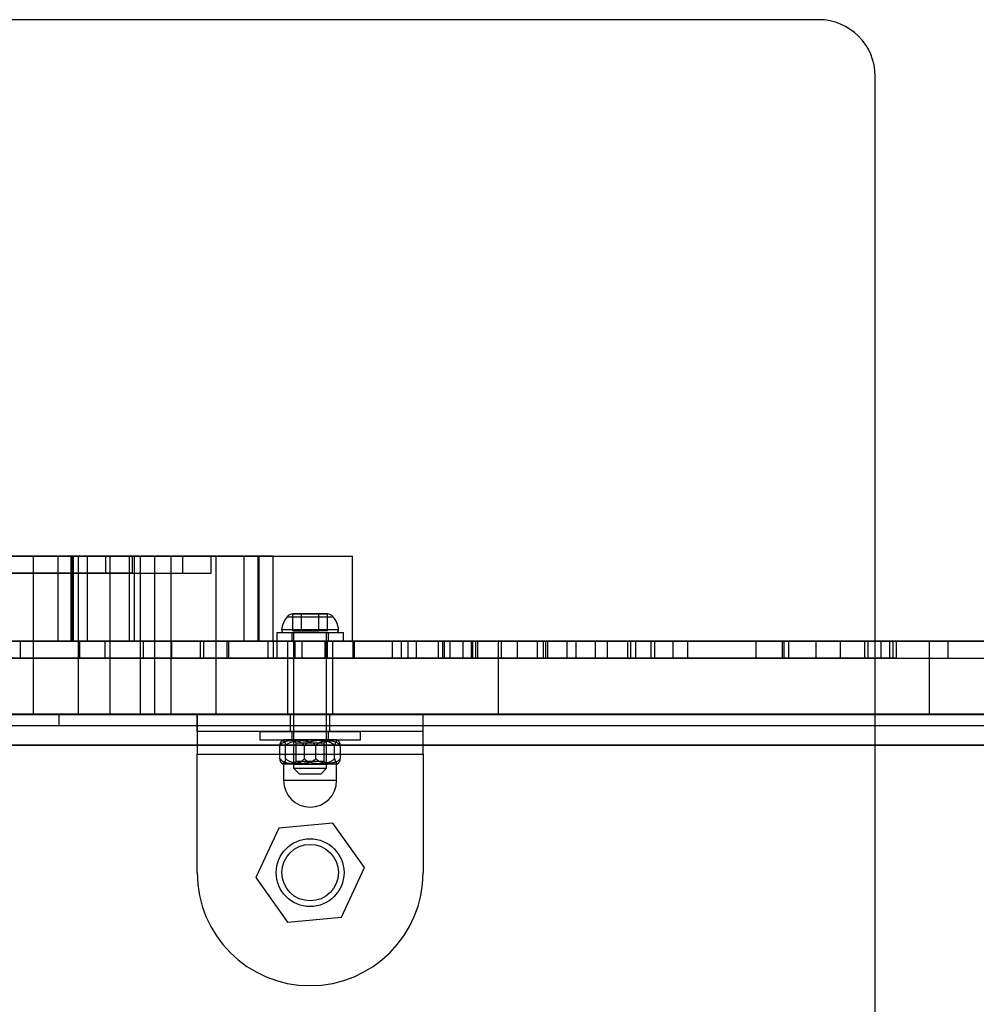
# Model space of a CAD drawing. Units: millimetres. Extents: x 18038 to 23709, y 41886 to 45451.
# Drawn here: x 20732 to 20901, y 43869 to 44044 of the extents above; entities that cross this region are included whole.
import ezdxf

# ---------------------------------------------------------------- set-up
doc = ezdxf.new("R2010")
doc.units = ezdxf.units.MM
doc.header["$LTSCALE"] = 200
doc.layers.add('OTWORY_MONTAŻOWE', color=1, linetype='Continuous')

msp = doc.modelspace()

# ---------------------------------------------------------------- linework, layer by layer
at = {"color": 7, "linetype": 'Continuous', "lineweight": 25}
for p, q in [((20747.26, 43948.79), (20309.55, 43948.79)), ((20738.84, 43948.79), (20317.97, 43948.79)), ((20528.4, 43948.79), (20765.87, 43948.79)), ((20528.4, 43948.79), (20760.87, 43948.79)), ((20532.33, 43948.79), (20753.4, 43948.79)), ((20532.47, 43948.79), (20790.88, 43948.79)), ((20751.96, 43948.79), (20685.78, 43948.79)), ((20741.03, 43948.79), (20725.9, 43948.79)), ((20734.4, 43948.79), (20734.4, 43933.79)), ((20734.4, 43948.79), (20742.36, 43948.79)), ((20738.84, 43948.79), (20743.93, 43948.79)), ((20738.84, 43933.79), (20738.84, 43948.79)), ((20751.35, 43948.79), (20741.03, 43948.79)), ((20741.03, 43948.79), (20741.03, 43933.79)), ((20741.28, 43948.79), (20741.28, 43933.79)), ((20743.93, 43948.79), (20741.29, 43948.79)), ((20741.49, 43948.79), (20741.49, 43933.79)), ((20742.4, 43933.79), (20742.4, 43948.79)), ((20747.26, 43948.79), (20743.93, 43948.79)), ((20743.93, 43948.79), (20743.93, 43933.79)), ((20747.26, 43945.79), (20747.26, 43948.79)), ((20747.95, 43948.79), (20747.95, 43933.79)), ((20747.95, 43948.79), (20755.91, 43948.79)), ((20751.35, 43948.79), (20751.35, 43933.79)), ((20751.35, 43948.79), (20752.24, 43948.79)), ((20751.96, 43945.79), (20751.96, 43948.79)), ((20771.75, 43948.79), (20751.96, 43948.79)), ((20771.7, 43948.79), (20751.96, 43948.79)), ((20774.17, 43948.79), (20752.24, 43948.79)), ((20752.24, 43948.79), (20752.24, 43933.79)), ((20753.4, 43933.79), (20753.4, 43948.79)), ((20755.95, 43933.79), (20755.95, 43948.79)), ((20758.75, 43948.79), (20758.75, 43933.79)), ((20758.75, 43948.79), (20766.75, 43948.79)), ((20760.9, 43945.79), (20760.9, 43948.79)), ((20765.9, 43945.79), (20765.9, 43948.79)), ((20766.75, 43933.79), (20766.75, 43948.79)), ((20776.84, 43948.79), (20771.7, 43948.79)), ((20771.7, 43948.79), (20771.7, 43933.79)), ((20771.75, 43948.79), (20774.39, 43948.79)), ((20771.75, 43933.79), (20771.75, 43948.79)), ((20774.17, 43948.79), (20774.17, 43933.79)), ((20774.4, 43933.79), (20774.4, 43948.79)), ((20776.84, 43933.79), (20776.84, 43948.79)), ((20790.9, 43933.79), (20790.9, 43948.79)), ((20747.26, 43945.79), (20309.55, 43945.79)), ((20528.4, 43945.79), (20765.87, 43945.79)), ((20528.4, 43945.79), (20760.87, 43945.79)), ((20751.96, 43945.79), (20685.78, 43945.79)), ((20747.26, 43945.79), (20751.96, 43945.79)), ((20779.34, 43938.09), (20787.47, 43938.09)), ((20779.34, 43938.09), (20787.47, 43938.09)), ((20780.33, 43938.59), (20781.87, 43938.59)), ((20780.33, 43935.59), (20780.33, 43938.59)), ((20781.87, 43938.59), (20780.33, 43938.59)), ((20780.33, 43938.59), (20781.87, 43938.59)), ((20780.33, 43938.59), (20781.87, 43938.59)), ((20781.87, 43938.59), (20780.33, 43938.59)), ((20781.87, 43938.59), (20784.94, 43938.59)), ((20784.94, 43938.59), (20781.87, 43938.59)), ((20781.87, 43935.59), (20781.87, 43938.59)), ((20781.87, 43938.59), (20784.94, 43938.59)), ((20784.94, 43938.59), (20781.87, 43938.59)), ((20781.87, 43938.59), (20784.94, 43938.59)), ((20786.48, 43938.59), (20784.94, 43938.59)), ((20784.94, 43938.59), (20786.48, 43938.59)), ((20786.48, 43938.59), (20784.94, 43938.59)), ((20784.94, 43935.59), (20784.94, 43938.59)), ((20786.48, 43938.59), (20784.94, 43938.59)), ((20784.94, 43938.59), (20786.48, 43938.59)), ((20786.48, 43935.59), (20786.48, 43938.59)), ((20777.5, 43935.29), (20777.5, 43933.79)), ((20777.5, 43935.29), (20777.5, 43933.79)), ((20777.5, 43935.29), (20789.3, 43935.29)), ((20777.5, 43935.29), (20789.3, 43935.29)), ((20778.36, 43935.82), (20788.44, 43935.82)), ((20778.36, 43935.82), (20788.44, 43935.82)), ((20778.83, 43935.29), (20787.98, 43935.29)), ((20778.83, 43935.29), (20787.98, 43935.29)), ((20780.15, 43935.29), (20780.15, 43933.79)), ((20780.15, 43935.29), (20780.15, 43933.79)), ((20780.16, 43935.29), (20786.65, 43935.29)), ((20780.16, 43935.29), (20786.65, 43935.29)), ((20780.33, 43935.59), (20781.87, 43935.59)), ((20780.48, 43935.29), (20780.48, 43911.29)), ((20780.48, 43935.29), (20780.48, 43911.29)), ((20780.48, 43935.29), (20786.33, 43935.29)), ((20780.48, 43935.29), (20786.33, 43935.29)), ((20781.87, 43935.59), (20784.94, 43935.59)), ((20786.48, 43935.59), (20784.94, 43935.59)), ((20786.33, 43911.29), (20786.33, 43935.29)), ((20786.33, 43911.29), (20786.33, 43935.29)), ((20786.65, 43933.79), (20786.65, 43935.29)), ((20786.65, 43933.79), (20786.65, 43935.29)), ((20789.3, 43933.79), (20789.3, 43935.29)), ((20789.3, 43933.79), (20789.3, 43935.29)), ((19597.6, 43933.79), (21684.86, 43933.79)), ((20753.4, 43933.79), (20303.45, 43933.79)), ((20738.84, 43933.79), (20317.97, 43933.79)), ((20532.33, 43933.79), (20753.4, 43933.79)), ((20532.47, 43933.79), (20790.88, 43933.79)), ((20816.66, 43933.79), (20662.65, 43933.79)), ((20775.98, 43933.79), (20686.73, 43933.79)), ((20691.39, 43933.79), (20732.16, 43933.79)), ((20780.74, 43933.79), (20691.39, 43933.79)), ((20741.03, 43933.79), (20725.9, 43933.79)), ((20730.03, 43933.79), (20847.65, 43933.79)), ((20732.16, 43933.79), (20742.65, 43933.79)), ((20732.16, 43930.79), (20732.16, 43933.79)), ((20734.4, 43933.79), (20734.4, 43920.79)), ((20734.4, 43933.79), (20742.36, 43933.79)), ((20743.93, 43933.79), (20738.84, 43933.79)), ((20751.35, 43933.79), (20741.03, 43933.79)), ((20743.93, 43933.79), (20741.29, 43933.79)), ((20742.4, 43920.79), (20742.4, 43933.79)), ((20808.18, 43933.79), (20742.65, 43933.79)), ((20742.65, 43930.79), (20742.65, 43933.79)), ((20771.75, 43933.79), (20743.93, 43933.79)), ((20771.7, 43933.79), (20743.93, 43933.79)), ((20747.15, 43933.79), (20806.14, 43933.79)), ((20812.74, 43933.79), (20747.15, 43933.79)), ((20747.15, 43930.79), (20747.15, 43933.79)), ((20747.95, 43933.79), (20747.95, 43920.79)), ((20747.95, 43933.79), (20755.91, 43933.79)), ((20751.35, 43933.79), (20752.24, 43933.79)), ((20774.17, 43933.79), (20752.24, 43933.79)), ((20753.4, 43920.79), (20753.4, 43933.79)), ((20758.91, 43933.79), (20753.91, 43933.79)), ((20764.61, 43933.79), (20753.91, 43933.79)), ((20753.91, 43930.79), (20753.91, 43933.79)), ((20755.95, 43920.79), (20755.95, 43933.79)), ((20758.75, 43933.79), (20758.75, 43920.79)), ((20758.75, 43933.79), (20766.75, 43933.79)), ((20768.75, 43933.79), (20758.91, 43933.79)), ((20758.91, 43930.79), (20758.91, 43933.79)), ((20763.97, 43933.79), (20763.97, 43930.79)), ((20813, 43933.79), (20763.99, 43933.79)), ((20802.25, 43933.79), (20764.61, 43933.79)), ((20764.61, 43930.79), (20764.61, 43933.79)), ((20766.75, 43920.79), (20766.75, 43933.79)), ((20797.97, 43933.79), (20768.75, 43933.79)), ((20768.75, 43930.79), (20768.75, 43933.79)), ((20768.97, 43933.79), (20768.97, 43930.79)), ((20806.84, 43933.79), (20768.99, 43933.79)), ((20771.7, 43933.79), (20776.84, 43933.79)), ((20771.75, 43933.79), (20774.39, 43933.79)), ((20775.98, 43933.79), (20780.74, 43933.79)), ((20775.98, 43930.79), (20775.98, 43933.79)), ((20776.93, 43930.79), (20776.93, 43933.79)), ((20806.84, 43933.79), (20776.93, 43933.79)), ((20777.5, 43933.79), (20789.3, 43933.79)), ((20777.5, 43933.79), (20789.3, 43933.79)), ((20777.57, 43933.79), (20786.41, 43933.79)), ((20777.57, 43930.79), (20777.57, 43933.79)), ((20779.4, 43933.79), (20779.4, 43920.79)), ((20779.4, 43933.79), (20779.4, 43920.79)), ((20787.4, 43933.79), (20779.45, 43933.79)), ((20787.4, 43933.79), (20779.45, 43933.79)), ((20780.16, 43933.79), (20786.65, 43933.79)), ((20780.16, 43933.79), (20786.65, 43933.79)), ((20780.74, 43930.79), (20780.74, 43933.79)), ((20781.93, 43933.79), (20781.93, 43930.79)), ((20825.48, 43933.79), (20781.97, 43933.79)), ((20785.99, 43933.79), (20785.99, 43930.79)), ((20825.1, 43933.79), (20785.99, 43933.79)), ((20786.2, 43933.79), (20786.2, 43930.79)), ((20817.26, 43933.79), (20786.2, 43933.79)), ((20786.41, 43933.79), (20786.41, 43930.79)), ((20787.4, 43920.79), (20787.4, 43933.79)), ((20787.4, 43920.79), (20787.4, 43933.79)), ((20790.99, 43933.79), (20790.99, 43930.79)), ((20820.1, 43933.79), (20790.99, 43933.79)), ((20791.22, 43933.79), (20811.97, 43933.79)), ((20791.22, 43933.79), (20791.22, 43930.79)), ((20791.22, 43933.79), (20811.97, 43933.79)), ((20807.19, 43933.79), (20797.97, 43933.79)), ((20797.97, 43930.79), (20797.97, 43933.79)), ((20799.56, 43933.79), (20906.06, 43933.79)), ((20800.74, 43933.79), (20799.56, 43933.79)), ((20799.56, 43930.79), (20799.56, 43933.79)), ((20800.74, 43933.79), (20904.49, 43933.79)), ((20800.74, 43930.79), (20800.74, 43933.79)), ((20812.19, 43933.79), (20802.25, 43933.79)), ((20802.25, 43930.79), (20802.25, 43933.79)), ((20840.17, 43933.79), (20806.14, 43933.79)), ((20806.14, 43930.79), (20806.14, 43933.79)), ((20806.84, 43933.79), (20806.84, 43930.79)), ((20812.19, 43933.79), (20807.19, 43933.79)), ((20807.19, 43930.79), (20807.19, 43933.79)), ((20808.18, 43933.79), (20812.74, 43933.79)), ((20808.18, 43930.79), (20808.18, 43933.79)), ((20844.42, 43933.79), (20810.51, 43933.79)), ((20810.51, 43933.79), (20850.24, 43933.79)), ((20810.51, 43930.79), (20810.51, 43933.79)), ((20811.97, 43930.79), (20811.97, 43933.79)), ((20812.19, 43930.79), (20812.19, 43933.79)), ((20812.74, 43930.79), (20812.74, 43933.79)), ((20813, 43933.79), (20830.47, 43933.79)), ((20813, 43933.79), (20813, 43930.79)), ((20892.96, 43933.79), (20816.66, 43933.79)), ((20816.66, 43933.79), (20816.66, 43920.79)), ((20817.26, 43930.79), (20817.26, 43933.79)), ((20820.1, 43930.79), (20820.1, 43933.79)), ((20823.63, 43933.79), (20868.11, 43933.79)), ((20824.72, 43933.79), (20823.63, 43933.79)), ((20823.63, 43930.79), (20823.63, 43933.79)), ((20824.72, 43933.79), (20867.03, 43933.79)), ((20824.72, 43930.79), (20824.72, 43933.79)), ((20825.1, 43930.79), (20825.1, 43933.79)), ((20825.48, 43930.79), (20825.48, 43933.79)), ((20839.61, 43933.79), (20828.91, 43933.79)), ((20833.91, 43933.79), (20828.91, 43933.79)), ((20828.91, 43930.79), (20828.91, 43933.79)), ((20830.48, 43930.79), (20830.48, 43933.79)), ((20843.75, 43933.79), (20833.91, 43933.79)), ((20833.91, 43930.79), (20833.91, 43933.79)), ((20836, 43933.79), (20836, 43930.79)), ((20836.03, 43933.79), (20886.58, 43933.79)), ((20877.25, 43933.79), (20839.61, 43933.79)), ((20839.61, 43930.79), (20839.61, 43933.79)), ((20840.17, 43933.79), (20844.42, 43933.79)), ((20840.17, 43930.79), (20840.17, 43933.79)), ((20841, 43933.79), (20841, 43930.79)), ((20881.58, 43933.79), (20841.05, 43933.79)), ((20872.97, 43933.79), (20843.75, 43933.79)), ((20843.75, 43930.79), (20843.75, 43933.79)), ((20844.42, 43930.79), (20844.42, 43933.79)), ((20850.24, 43933.79), (20847.65, 43933.79)), ((20847.65, 43930.79), (20847.65, 43933.79)), ((20850.24, 43930.79), (20850.24, 43933.79)), ((20862.28, 43933.79), (20901.3, 43933.79)), ((20862.28, 43933.79), (20862.28, 43930.79)), ((20868.11, 43933.79), (20867.03, 43933.79)), ((20867.03, 43930.79), (20867.03, 43933.79)), ((20867.26, 43933.79), (20884.48, 43933.79)), ((20867.26, 43933.79), (20896.3, 43933.79)), ((20867.26, 43933.79), (20867.26, 43930.79)), ((20868.11, 43930.79), (20868.11, 43933.79)), ((20882.19, 43933.79), (20872.97, 43933.79)), ((20872.97, 43930.79), (20872.97, 43933.79)), ((20887.19, 43933.79), (20877.25, 43933.79)), ((20877.25, 43930.79), (20877.25, 43933.79)), ((20881.58, 43930.79), (20881.58, 43933.79)), ((20887.19, 43933.79), (20882.19, 43933.79)), ((20882.19, 43930.79), (20882.19, 43933.79)), ((20884.48, 43930.79), (20884.48, 43933.79)), ((20886.02, 43930.79), (20886.02, 43933.79)), ((20886.58, 43930.79), (20886.58, 43933.79)), ((20887.19, 43930.79), (20887.19, 43933.79)), ((21081.38, 43933.79), (20892.96, 43933.79)), ((20892.96, 43933.79), (20892.96, 43920.79)), ((20896.3, 43930.79), (20896.3, 43933.79)), ((20775.98, 43930.79), (20686.73, 43930.79)), ((20691.39, 43930.79), (20732.16, 43930.79)), ((20780.74, 43930.79), (20691.39, 43930.79)), ((20730.03, 43930.79), (20847.65, 43930.79)), ((20732.16, 43930.79), (20742.65, 43930.79)), ((20808.18, 43930.79), (20742.65, 43930.79)), ((20747.15, 43930.79), (20806.14, 43930.79)), ((20812.74, 43930.79), (20747.15, 43930.79)), ((20764.61, 43930.79), (20753.91, 43930.79)), ((20758.91, 43930.79), (20753.91, 43930.79)), ((20768.75, 43930.79), (20758.91, 43930.79)), ((20813, 43930.79), (20763.99, 43930.79)), ((20802.25, 43930.79), (20764.61, 43930.79)), ((20797.97, 43930.79), (20768.75, 43930.79)), ((20806.84, 43930.79), (20768.99, 43930.79)), ((20775.98, 43930.79), (20780.74, 43930.79)), ((20806.84, 43930.79), (20776.93, 43930.79)), ((20777.57, 43930.79), (20786.41, 43930.79)), ((20825.48, 43930.79), (20781.97, 43930.79)), ((20825.1, 43930.79), (20785.99, 43930.79)), ((20817.26, 43930.79), (20786.2, 43930.79)), ((20820.1, 43930.79), (20790.99, 43930.79)), ((20791.22, 43930.79), (20811.97, 43930.79)), ((20791.22, 43930.79), (20811.97, 43930.79)), ((20807.19, 43930.79), (20797.97, 43930.79)), ((20799.56, 43930.79), (20906.06, 43930.79)), ((20800.74, 43930.79), (20799.56, 43930.79)), ((20800.74, 43930.79), (20904.49, 43930.79)), ((20812.19, 43930.79), (20802.25, 43930.79)), ((20840.17, 43930.79), (20806.14, 43930.79)), ((20812.19, 43930.79), (20807.19, 43930.79)), ((20808.18, 43930.79), (20812.74, 43930.79)), ((20810.51, 43930.79), (20850.24, 43930.79)), ((20844.42, 43930.79), (20810.51, 43930.79)), ((20813, 43930.79), (20830.47, 43930.79)), ((20824.72, 43930.79), (20823.63, 43930.79)), ((20823.63, 43930.79), (20868.11, 43930.79)), ((20824.72, 43930.79), (20867.03, 43930.79)), ((20839.61, 43930.79), (20828.91, 43930.79)), ((20833.91, 43930.79), (20828.91, 43930.79)), ((20843.75, 43930.79), (20833.91, 43930.79)), ((20836.03, 43930.79), (20886.58, 43930.79)), ((20877.25, 43930.79), (20839.61, 43930.79)), ((20840.17, 43930.79), (20844.42, 43930.79)), ((20881.58, 43930.79), (20841.05, 43930.79)), ((20872.97, 43930.79), (20843.75, 43930.79)), ((20850.24, 43930.79), (20847.65, 43930.79)), ((20862.28, 43930.79), (20901.3, 43930.79)), ((20868.11, 43930.79), (20867.03, 43930.79)), ((20867.26, 43930.79), (20884.48, 43930.79)), ((20867.26, 43930.79), (20896.3, 43930.79)), ((20882.19, 43930.79), (20872.97, 43930.79)), ((20887.19, 43930.79), (20877.25, 43930.79)), ((20887.19, 43930.79), (20882.19, 43930.79)), ((19597.6, 43920.79), (21684.86, 43920.79)), ((20753.4, 43920.79), (20303.45, 43920.79)), ((20816.66, 43920.79), (20662.65, 43920.79)), ((21033.81, 43920.85), (20672.75, 43920.85)), ((21002.07, 43920.85), (20723.29, 43920.85)), ((20738.99, 43920.85), (20732.01, 43920.85)), ((20734.4, 43920.79), (20742.36, 43920.79)), ((20739, 43918.85), (20739, 43920.85)), ((20755.95, 43920.79), (20748, 43920.79)), ((20766.75, 43920.79), (20758.8, 43920.79)), ((20803.4, 43920.79), (20763.4, 43920.79)), ((20763.4, 43917.79), (20763.4, 43920.79)), ((20803.4, 43920.79), (20763.4, 43920.79)), ((20763.4, 43920.79), (20763.4, 43913.79)), ((20787.4, 43920.79), (20779.45, 43920.79)), ((20787.4, 43920.79), (20779.45, 43920.79)), ((20779.9, 43920.79), (20779.9, 43917.79)), ((20779.9, 43920.79), (20779.9, 43917.79)), ((20779.9, 43920.79), (20779.9, 43917.79)), ((20779.9, 43920.79), (20779.9, 43917.79)), ((20779.9, 43920.79), (20779.9, 43917.79)), ((20779.9, 43920.79), (20779.9, 43917.79)), ((20779.9, 43920.79), (20779.9, 43917.79)), ((20779.9, 43920.79), (20779.9, 43917.79)), ((20779.9, 43920.79), (20779.9, 43917.79)), ((20779.9, 43920.79), (20786.89, 43920.79)), ((20779.9, 43920.79), (20786.89, 43920.79)), ((20779.9, 43920.79), (20786.89, 43920.79)), ((20779.9, 43920.79), (20786.89, 43920.79)), ((20779.9, 43920.79), (20786.89, 43920.79)), ((20779.9, 43920.79), (20786.89, 43920.79)), ((20779.9, 43920.79), (20786.89, 43920.79)), ((20779.9, 43920.79), (20786.89, 43920.79)), ((20779.9, 43920.79), (20786.89, 43920.79)), ((20786.9, 43917.79), (20786.9, 43920.79)), ((20786.9, 43917.79), (20786.9, 43920.79)), ((20786.9, 43917.79), (20786.9, 43920.79)), ((20786.9, 43917.79), (20786.9, 43920.79)), ((20786.9, 43917.79), (20786.9, 43920.79)), ((20786.9, 43917.79), (20786.9, 43920.79)), ((20786.9, 43917.79), (20786.9, 43920.79)), ((20786.9, 43917.79), (20786.9, 43920.79)), ((20786.9, 43917.79), (20786.9, 43920.79)), ((20803.4, 43917.79), (20803.4, 43920.79)), ((20803.4, 43913.79), (20803.4, 43920.79)), ((20892.96, 43920.79), (20816.66, 43920.79)), ((21081.38, 43920.79), (20892.96, 43920.79)), ((20672.75, 43918.85), (21033.81, 43918.85)), ((20723.29, 43918.85), (21002.07, 43918.85)), ((20732.01, 43918.85), (20738.99, 43918.85)), ((20803.4, 43917.79), (20763.4, 43917.79)), ((20803.4, 43917.79), (20763.4, 43917.79)), ((20763.4, 43917.79), (20763.4, 43913.79)), ((20774.5, 43917.79), (20774.5, 43916.29)), ((20774.5, 43917.79), (20774.5, 43916.29)), ((20774.51, 43917.79), (20792.3, 43917.79)), ((20774.51, 43917.79), (20792.3, 43917.79)), ((20779.9, 43917.79), (20786.89, 43917.79)), ((20779.9, 43917.79), (20786.89, 43917.79)), ((20779.9, 43917.79), (20786.89, 43917.79)), ((20779.9, 43917.79), (20786.89, 43917.79)), ((20779.9, 43917.79), (20786.89, 43917.79)), ((20779.9, 43917.79), (20786.89, 43917.79)), ((20779.9, 43917.79), (20786.89, 43917.79)), ((20779.9, 43917.79), (20786.89, 43917.79)), ((20779.9, 43917.79), (20786.89, 43917.79)), ((20780.15, 43917.79), (20780.15, 43916.29)), ((20780.15, 43917.79), (20780.15, 43916.29)), ((20780.15, 43917.79), (20786.65, 43917.79)), ((20780.15, 43917.79), (20786.65, 43917.79)), ((20786.65, 43916.29), (20786.65, 43917.79)), ((20786.65, 43916.29), (20786.65, 43917.79)), ((20792.3, 43916.29), (20792.3, 43917.79)), ((20792.3, 43916.29), (20792.3, 43917.79)), ((20803.4, 43913.79), (20803.4, 43917.79)), ((20669.96, 43915.35), (21035.97, 43915.35)), ((21037.2, 43915.35), (20671.19, 43915.35)), ((20774.51, 43916.29), (20792.3, 43916.29)), ((20774.51, 43916.29), (20792.3, 43916.29)), ((20788.09, 43916.29), (20778.72, 43916.29)), ((20788.09, 43916.29), (20778.72, 43916.29)), ((20780.15, 43916.29), (20786.65, 43916.29)), ((20780.15, 43916.29), (20786.65, 43916.29)), ((20780.4, 43916.29), (20780.9, 43915.79)), ((20780.4, 43916.29), (20780.9, 43915.79)), ((20786.4, 43916.29), (20780.4, 43916.29)), ((20786.4, 43916.29), (20780.4, 43916.29)), ((20780.9, 43915.79), (20780.9, 43912.49)), ((20780.9, 43915.79), (20780.9, 43912.49)), ((20780.9, 43915.79), (20785.9, 43915.79)), ((20780.9, 43915.79), (20785.9, 43915.79)), ((20785.9, 43915.79), (20786.4, 43916.29)), ((20785.9, 43915.79), (20786.4, 43916.29)), ((20785.9, 43912.49), (20785.9, 43915.79)), ((20785.9, 43912.49), (20785.9, 43915.79)), ((20763.4, 43892.79), (20763.4, 43913.79)), ((20763.4, 43913.79), (20803.4, 43913.79)), ((20778.05, 43912.99), (20778.05, 43915.29)), ((20779.07, 43912.99), (20779.07, 43915.29)), ((20782.38, 43912.99), (20782.38, 43915.29)), ((20784.43, 43912.99), (20784.43, 43915.29)), ((20787.74, 43912.99), (20787.74, 43915.29)), ((20788.76, 43912.99), (20788.76, 43915.29)), ((20803.4, 43913.79), (20803.4, 43892.79)), ((20778.72, 43911.99), (20778.72, 43909.08)), ((20778.72, 43911.99), (20778.72, 43909.08)), ((20788.09, 43911.99), (20778.72, 43911.99)), ((20788.09, 43911.99), (20778.72, 43911.99)), ((20780.9, 43912.49), (20780.4, 43911.99)), ((20780.9, 43912.49), (20780.4, 43911.99)), ((20780.4, 43911.99), (20786.4, 43911.99)), ((20780.4, 43911.99), (20786.4, 43911.99)), ((20785.9, 43912.49), (20780.9, 43912.49)), ((20785.9, 43912.49), (20780.9, 43912.49)), ((20786.4, 43911.99), (20785.9, 43912.49)), ((20786.4, 43911.99), (20785.9, 43912.49)), ((20788.09, 43909.08), (20788.09, 43911.99)), ((20788.09, 43909.08), (20788.09, 43911.99)), ((20780.48, 43911.29), (20781.48, 43910.29)), ((20780.48, 43911.29), (20781.48, 43910.29)), ((20780.48, 43911.29), (20786.33, 43911.29)), ((20780.48, 43911.29), (20786.33, 43911.29)), ((20781.48, 43910.29), (20785.33, 43910.29)), ((20781.48, 43910.29), (20785.33, 43910.29)), ((20785.33, 43910.29), (20786.33, 43911.29)), ((20785.33, 43910.29), (20786.33, 43911.29)), ((20788.09, 43909.08), (20778.72, 43909.08)), ((20788.09, 43909.08), (20778.72, 43909.08)), ((20787.44, 43901.55), (20777.84, 43900.66)), ((20793.01, 43893.68), (20787.44, 43901.55)), ((20777.84, 43900.66), (20773.8, 43891.91)), ((20788.97, 43884.92), (20793.01, 43893.68)), ((20773.8, 43891.91), (20779.37, 43884.03)), ((20779.37, 43884.03), (20788.97, 43884.92))]:
    msp.add_line(p, q, dxfattribs=at)
for radius in [6, 6, 5, 5, 5, 5]:
    msp.add_circle((20783.4, 43892.79), radius, dxfattribs=at)
for centre, radius, start, end in [((20782.71, 43935.29), 4.38, 140.2626, 173.0719), ((20782.71, 43935.29), 4.38, 140.2626, 173.0719), ((20780.41, 43937.2), 1.39, 93.4161, 140.2626), ((20780.41, 43937.2), 1.39, 93.4161, 140.2626), ((20786.4, 43937.2), 1.39, 39.7374, 86.5839), ((20786.4, 43937.2), 1.39, 39.7374, 86.5839), ((20784.1, 43935.29), 4.38, 6.9281, 39.7374), ((20784.1, 43935.29), 4.38, 6.9281, 39.7374), ((20778.83, 43935.76), 0.471, 173.0719, 270), ((20778.83, 43935.76), 0.471, 173.0719, 270), ((20787.98, 43935.76), 0.471, 270, 6.9281), ((20787.98, 43935.76), 0.471, 270, 6.9281), ((20779.54, 43914.47), 2, 114.2952, 124.862), ((20779.54, 43914.47), 2, 114.2952, 124.862), ((20787.27, 43914.47), 2, 55.1394, 65.7048), ((20787.27, 43914.47), 2, 55.1394, 65.7048), ((20779.54, 43913.82), 2, 235.1497, 245.7048), ((20779.54, 43913.82), 2, 235.1497, 245.7048), ((20787.27, 43913.82), 2, 294.2952, 304.8511), ((20787.27, 43913.82), 2, 294.2952, 304.8511), ((20783.4, 43909.08), 4.69, 180, 0), ((20783.4, 43909.08), 4.69, 180, 0), ((20783.4, 43892.79), 20, 180, 0), ((20783.4, 43892.79), 20, 180, 0)]:
    msp.add_arc(centre, radius, start, end, dxfattribs=at)
for points, knots in [([(20782.38, 43915.29), (20782.35, 43915.34), (20782.28, 43915.43), (20782.17, 43915.54), (20782.05, 43915.65), (20781.9, 43915.75), (20781.73, 43915.86), (20781.52, 43915.95), (20781.31, 43916.02), (20781.09, 43916.08), (20780.87, 43916.12), (20780.58, 43916.15), (20780.21, 43916.17), (20779.83, 43916.15), (20779.53, 43916.11), (20779.26, 43916.06), (20779.01, 43915.99), (20778.78, 43915.89), (20778.58, 43915.79), (20778.4, 43915.67), (20778.25, 43915.53), (20778.14, 43915.42), (20778.08, 43915.33), (20778.05, 43915.29)], [0, 0, 0, 0, 0.030294, 0.060602, 0.091925, 0.123467, 0.169644, 0.216198, 0.263621, 0.311239, 0.358488, 0.40584, 0.501117, 0.598353, 0.647273, 0.696302, 0.774105, 0.813446, 0.852969, 0.911321, 0.941082, 0.971073, 1, 1, 1, 1]), ([(20778.05, 43915.29), (20778.06, 43915.34), (20778.07, 43915.43), (20778.1, 43915.54), (20778.13, 43915.65), (20778.16, 43915.75), (20778.2, 43915.86), (20778.25, 43915.95), (20778.3, 43916.02), (20778.35, 43916.08), (20778.4, 43916.12), (20778.47, 43916.15), (20778.56, 43916.17), (20778.65, 43916.15), (20778.72, 43916.11), (20778.79, 43916.06), (20778.84, 43915.99), (20778.9, 43915.89), (20778.95, 43915.79), (20778.99, 43915.67), (20779.02, 43915.53), (20779.05, 43915.42), (20779.06, 43915.33), (20779.07, 43915.29)], [0, 0, 0, 0, 0.030294, 0.060602, 0.091925, 0.123467, 0.169644, 0.216198, 0.263621, 0.311239, 0.358488, 0.40584, 0.501117, 0.598353, 0.647273, 0.696302, 0.774105, 0.813446, 0.852969, 0.911321, 0.941082, 0.971073, 1, 1, 1, 1]), ([(20782.38, 43915.29), (20782.35, 43915.34), (20782.28, 43915.43), (20782.17, 43915.54), (20782.05, 43915.65), (20781.9, 43915.75), (20781.73, 43915.86), (20781.52, 43915.95), (20781.31, 43916.02), (20781.09, 43916.08), (20780.87, 43916.12), (20780.58, 43916.15), (20780.21, 43916.17), (20779.83, 43916.15), (20779.53, 43916.11), (20779.26, 43916.06), (20779.01, 43915.99), (20778.78, 43915.89), (20778.58, 43915.79), (20778.4, 43915.67), (20778.25, 43915.53), (20778.14, 43915.42), (20778.08, 43915.33), (20778.05, 43915.29)], [0, 0, 0, 0, 0.030294, 0.060602, 0.091925, 0.123467, 0.169644, 0.216198, 0.263621, 0.311239, 0.358488, 0.40584, 0.501117, 0.598353, 0.647273, 0.696302, 0.774105, 0.813446, 0.852969, 0.911321, 0.941082, 0.971073, 1, 1, 1, 1]), ([(20778.05, 43915.29), (20778.06, 43915.34), (20778.07, 43915.43), (20778.1, 43915.54), (20778.13, 43915.65), (20778.16, 43915.75), (20778.2, 43915.86), (20778.25, 43915.95), (20778.3, 43916.02), (20778.35, 43916.08), (20778.4, 43916.12), (20778.47, 43916.15), (20778.56, 43916.17), (20778.65, 43916.15), (20778.72, 43916.11), (20778.79, 43916.06), (20778.84, 43915.99), (20778.9, 43915.89), (20778.95, 43915.79), (20778.99, 43915.67), (20779.02, 43915.53), (20779.05, 43915.42), (20779.06, 43915.33), (20779.07, 43915.29)], [0, 0, 0, 0, 0.030294, 0.060602, 0.091925, 0.123467, 0.169644, 0.216198, 0.263621, 0.311239, 0.358488, 0.40584, 0.501117, 0.598353, 0.647273, 0.696302, 0.774105, 0.813446, 0.852969, 0.911321, 0.941082, 0.971073, 1, 1, 1, 1]), ([(20779.07, 43915.29), (20779.07, 43915.29), (20779.1, 43915.33), (20779.17, 43915.4), (20779.32, 43915.54), (20779.52, 43915.67), (20779.75, 43915.8), (20779.97, 43915.89), (20780.21, 43915.97), (20780.47, 43916.04), (20780.76, 43916.09), (20781.09, 43916.14), (20781.42, 43916.16), (20781.8, 43916.17), (20782.22, 43916.15), (20782.62, 43916.11), (20782.93, 43916.06), (20783.17, 43916), (20783.4, 43915.93), (20783.62, 43915.85), (20783.83, 43915.76), (20784.02, 43915.65), (20784.2, 43915.52), (20784.34, 43915.4), (20784.41, 43915.32), (20784.43, 43915.29)], [0, 0, 0, 0, 0.000126, 0.025409, 0.050894, 0.103031, 0.144446, 0.186193, 0.228724, 0.271437, 0.328124, 0.385028, 0.442449, 0.499998, 0.581917, 0.66422, 0.706214, 0.748307, 0.790795, 0.833472, 0.870224, 0.907211, 0.945185, 0.983654, 1, 1, 1, 1]), ([(20779.07, 43915.29), (20779.07, 43915.29), (20779.1, 43915.33), (20779.17, 43915.4), (20779.32, 43915.54), (20779.52, 43915.67), (20779.75, 43915.8), (20779.97, 43915.89), (20780.21, 43915.97), (20780.47, 43916.04), (20780.76, 43916.09), (20781.09, 43916.14), (20781.42, 43916.16), (20781.8, 43916.17), (20782.22, 43916.15), (20782.62, 43916.11), (20782.93, 43916.06), (20783.17, 43916), (20783.4, 43915.93), (20783.62, 43915.85), (20783.83, 43915.76), (20784.02, 43915.65), (20784.2, 43915.52), (20784.34, 43915.4), (20784.41, 43915.32), (20784.43, 43915.29)], [0, 0, 0, 0, 0.0001256, 0.0254088, 0.0508943, 0.1030308, 0.1444458, 0.1861934, 0.228724, 0.271437, 0.3281239, 0.3850281, 0.4424487, 0.4999982, 0.5819172, 0.66422, 0.7062145, 0.7483075, 0.7907947, 0.8334717, 0.8702238, 0.9072107, 0.9451854, 0.9836541, 1, 1, 1, 1]), ([(20787.74, 43915.29), (20787.74, 43915.29), (20787.7, 43915.33), (20787.64, 43915.4), (20787.48, 43915.54), (20787.29, 43915.67), (20787.06, 43915.8), (20786.84, 43915.89), (20786.6, 43915.97), (20786.34, 43916.04), (20786.04, 43916.09), (20785.72, 43916.14), (20785.39, 43916.16), (20785.01, 43916.17), (20784.59, 43916.15), (20784.19, 43916.11), (20783.88, 43916.06), (20783.64, 43916), (20783.41, 43915.93), (20783.18, 43915.85), (20782.98, 43915.76), (20782.79, 43915.65), (20782.61, 43915.52), (20782.47, 43915.4), (20782.4, 43915.32), (20782.38, 43915.29)], [0, 0, 0, 0, 0.000126, 0.025409, 0.050894, 0.103031, 0.144446, 0.186193, 0.228724, 0.271437, 0.328124, 0.385028, 0.442449, 0.499998, 0.581917, 0.66422, 0.706214, 0.748307, 0.790795, 0.833472, 0.870224, 0.907211, 0.945185, 0.983654, 1, 1, 1, 1]), ([(20787.74, 43915.29), (20787.74, 43915.29), (20787.7, 43915.33), (20787.64, 43915.4), (20787.48, 43915.54), (20787.29, 43915.67), (20787.06, 43915.8), (20786.84, 43915.89), (20786.6, 43915.97), (20786.34, 43916.04), (20786.04, 43916.09), (20785.72, 43916.14), (20785.39, 43916.16), (20785.01, 43916.17), (20784.59, 43916.15), (20784.19, 43916.11), (20783.88, 43916.06), (20783.64, 43916), (20783.41, 43915.93), (20783.18, 43915.85), (20782.98, 43915.76), (20782.79, 43915.65), (20782.61, 43915.52), (20782.47, 43915.4), (20782.4, 43915.32), (20782.38, 43915.29)], [0, 0, 0, 0, 0.000126, 0.025409, 0.050894, 0.103031, 0.144446, 0.186193, 0.228724, 0.271437, 0.328124, 0.385028, 0.442449, 0.499998, 0.581917, 0.66422, 0.706214, 0.748307, 0.790795, 0.833472, 0.870224, 0.907211, 0.945185, 0.983654, 1, 1, 1, 1]), ([(20784.43, 43915.29), (20784.46, 43915.34), (20784.53, 43915.43), (20784.64, 43915.54), (20784.76, 43915.65), (20784.91, 43915.75), (20785.08, 43915.86), (20785.29, 43915.95), (20785.5, 43916.02), (20785.72, 43916.08), (20785.94, 43916.12), (20786.23, 43916.15), (20786.6, 43916.17), (20786.98, 43916.15), (20787.28, 43916.11), (20787.55, 43916.06), (20787.8, 43915.99), (20788.03, 43915.89), (20788.23, 43915.79), (20788.41, 43915.67), (20788.56, 43915.53), (20788.67, 43915.42), (20788.73, 43915.33), (20788.76, 43915.29)], [0, 0, 0, 0, 0.030294, 0.060602, 0.091925, 0.123467, 0.169644, 0.216198, 0.263621, 0.311239, 0.358488, 0.40584, 0.501117, 0.598353, 0.647273, 0.696302, 0.774105, 0.813446, 0.852969, 0.911321, 0.941082, 0.971073, 1, 1, 1, 1]), ([(20784.43, 43915.29), (20784.46, 43915.34), (20784.53, 43915.43), (20784.64, 43915.54), (20784.76, 43915.65), (20784.91, 43915.75), (20785.08, 43915.86), (20785.29, 43915.95), (20785.5, 43916.02), (20785.72, 43916.08), (20785.94, 43916.12), (20786.23, 43916.15), (20786.6, 43916.17), (20786.98, 43916.15), (20787.28, 43916.11), (20787.55, 43916.06), (20787.8, 43915.99), (20788.03, 43915.89), (20788.23, 43915.79), (20788.41, 43915.67), (20788.56, 43915.53), (20788.67, 43915.42), (20788.73, 43915.33), (20788.76, 43915.29)], [0, 0, 0, 0, 0.030294, 0.060602, 0.091925, 0.123467, 0.169644, 0.216198, 0.263621, 0.311239, 0.358488, 0.40584, 0.501117, 0.598353, 0.647273, 0.696302, 0.774105, 0.813446, 0.852969, 0.911321, 0.941082, 0.971073, 1, 1, 1, 1]), ([(20788.76, 43915.29), (20788.75, 43915.34), (20788.74, 43915.43), (20788.71, 43915.54), (20788.68, 43915.65), (20788.65, 43915.75), (20788.61, 43915.86), (20788.56, 43915.95), (20788.51, 43916.02), (20788.46, 43916.08), (20788.4, 43916.12), (20788.34, 43916.15), (20788.25, 43916.17), (20788.16, 43916.15), (20788.09, 43916.11), (20788.02, 43916.06), (20787.96, 43915.99), (20787.91, 43915.89), (20787.86, 43915.79), (20787.82, 43915.67), (20787.79, 43915.53), (20787.76, 43915.42), (20787.74, 43915.33), (20787.74, 43915.29)], [0, 0, 0, 0, 0.030294, 0.060602, 0.091925, 0.123467, 0.169644, 0.216198, 0.263621, 0.311239, 0.358488, 0.40584, 0.501117, 0.598353, 0.647273, 0.696302, 0.774105, 0.813446, 0.852969, 0.911321, 0.941082, 0.971073, 1, 1, 1, 1]), ([(20788.76, 43915.29), (20788.75, 43915.34), (20788.74, 43915.43), (20788.71, 43915.54), (20788.68, 43915.65), (20788.65, 43915.75), (20788.61, 43915.86), (20788.56, 43915.95), (20788.51, 43916.02), (20788.46, 43916.08), (20788.4, 43916.12), (20788.34, 43916.15), (20788.25, 43916.17), (20788.16, 43916.15), (20788.09, 43916.11), (20788.02, 43916.06), (20787.96, 43915.99), (20787.91, 43915.89), (20787.86, 43915.79), (20787.82, 43915.67), (20787.79, 43915.53), (20787.76, 43915.42), (20787.74, 43915.33), (20787.74, 43915.29)], [0, 0, 0, 0, 0.030294, 0.060602, 0.091925, 0.123467, 0.169644, 0.216198, 0.263621, 0.311239, 0.358488, 0.40584, 0.501117, 0.598353, 0.647273, 0.696302, 0.774105, 0.813446, 0.852969, 0.911321, 0.941082, 0.971073, 1, 1, 1, 1]), ([(20778.05, 43912.99), (20778.08, 43912.95), (20778.15, 43912.86), (20778.26, 43912.74), (20778.38, 43912.64), (20778.53, 43912.53), (20778.7, 43912.43), (20778.91, 43912.34), (20779.12, 43912.26), (20779.34, 43912.21), (20779.56, 43912.17), (20779.85, 43912.13), (20780.22, 43912.11), (20780.6, 43912.13), (20780.9, 43912.17), (20781.17, 43912.22), (20781.42, 43912.3), (20781.65, 43912.39), (20781.85, 43912.5), (20782.03, 43912.62), (20782.18, 43912.75), (20782.29, 43912.86), (20782.35, 43912.95), (20782.38, 43912.99)], [0, 0, 0, 0, 0.030294, 0.060602, 0.091925, 0.123467, 0.169644, 0.216198, 0.263621, 0.311239, 0.358488, 0.40584, 0.501117, 0.598353, 0.647273, 0.696302, 0.774105, 0.813446, 0.852969, 0.911321, 0.941082, 0.971073, 1, 1, 1, 1]), ([(20779.07, 43912.99), (20779.06, 43912.95), (20779.05, 43912.86), (20779.02, 43912.74), (20778.99, 43912.64), (20778.96, 43912.53), (20778.92, 43912.43), (20778.87, 43912.34), (20778.82, 43912.26), (20778.77, 43912.21), (20778.72, 43912.17), (20778.65, 43912.13), (20778.56, 43912.11), (20778.47, 43912.13), (20778.4, 43912.17), (20778.33, 43912.22), (20778.28, 43912.3), (20778.22, 43912.39), (20778.17, 43912.5), (20778.13, 43912.62), (20778.1, 43912.75), (20778.07, 43912.86), (20778.06, 43912.95), (20778.05, 43912.99)], [0, 0, 0, 0, 0.030294, 0.060602, 0.091925, 0.123467, 0.169644, 0.216198, 0.263621, 0.311239, 0.358488, 0.40584, 0.501117, 0.598353, 0.647273, 0.696302, 0.774105, 0.813446, 0.852969, 0.911321, 0.941082, 0.971073, 1, 1, 1, 1]), ([(20778.05, 43912.99), (20778.08, 43912.95), (20778.15, 43912.86), (20778.26, 43912.74), (20778.38, 43912.64), (20778.53, 43912.53), (20778.7, 43912.43), (20778.91, 43912.34), (20779.12, 43912.26), (20779.34, 43912.21), (20779.56, 43912.17), (20779.85, 43912.13), (20780.22, 43912.11), (20780.6, 43912.13), (20780.9, 43912.17), (20781.17, 43912.22), (20781.42, 43912.3), (20781.65, 43912.39), (20781.85, 43912.5), (20782.03, 43912.62), (20782.18, 43912.75), (20782.29, 43912.86), (20782.35, 43912.95), (20782.38, 43912.99)], [0, 0, 0, 0, 0.030294, 0.060602, 0.091925, 0.123467, 0.169644, 0.216198, 0.263621, 0.311239, 0.358488, 0.40584, 0.501117, 0.598353, 0.647273, 0.696302, 0.774105, 0.813446, 0.852969, 0.911321, 0.941082, 0.971073, 1, 1, 1, 1]), ([(20779.07, 43912.99), (20779.06, 43912.95), (20779.05, 43912.86), (20779.02, 43912.74), (20778.99, 43912.64), (20778.96, 43912.53), (20778.92, 43912.43), (20778.87, 43912.34), (20778.82, 43912.26), (20778.77, 43912.21), (20778.72, 43912.17), (20778.65, 43912.13), (20778.56, 43912.11), (20778.47, 43912.13), (20778.4, 43912.17), (20778.33, 43912.22), (20778.28, 43912.3), (20778.22, 43912.39), (20778.17, 43912.5), (20778.13, 43912.62), (20778.1, 43912.75), (20778.07, 43912.86), (20778.06, 43912.95), (20778.05, 43912.99)], [0, 0, 0, 0, 0.030294, 0.060602, 0.091925, 0.123467, 0.169644, 0.216198, 0.263621, 0.311239, 0.358488, 0.40584, 0.501117, 0.598353, 0.647273, 0.696302, 0.774105, 0.813446, 0.852969, 0.911321, 0.941082, 0.971073, 1, 1, 1, 1]), ([(20784.43, 43912.99), (20784.43, 43912.99), (20784.4, 43912.95), (20784.33, 43912.88), (20784.18, 43912.75), (20783.98, 43912.61), (20783.75, 43912.49), (20783.53, 43912.39), (20783.3, 43912.32), (20783.03, 43912.25), (20782.74, 43912.19), (20782.41, 43912.15), (20782.08, 43912.13), (20781.7, 43912.12), (20781.28, 43912.13), (20780.88, 43912.17), (20780.57, 43912.23), (20780.33, 43912.28), (20780.1, 43912.35), (20779.88, 43912.43), (20779.67, 43912.53), (20779.48, 43912.64), (20779.3, 43912.76), (20779.17, 43912.89), (20779.09, 43912.97), (20779.07, 43912.99)], [0, 0, 0, 0, 0.000126, 0.025409, 0.050894, 0.103031, 0.144446, 0.186193, 0.228724, 0.271437, 0.328124, 0.385028, 0.442449, 0.499998, 0.581917, 0.66422, 0.706214, 0.748307, 0.790795, 0.833472, 0.870224, 0.907211, 0.945185, 0.983654, 1, 1, 1, 1]), ([(20784.43, 43912.99), (20784.43, 43912.99), (20784.4, 43912.95), (20784.33, 43912.88), (20784.18, 43912.75), (20783.98, 43912.61), (20783.75, 43912.49), (20783.53, 43912.39), (20783.3, 43912.32), (20783.03, 43912.25), (20782.74, 43912.19), (20782.41, 43912.15), (20782.08, 43912.13), (20781.7, 43912.12), (20781.28, 43912.13), (20780.88, 43912.17), (20780.57, 43912.23), (20780.33, 43912.28), (20780.1, 43912.35), (20779.88, 43912.43), (20779.67, 43912.53), (20779.48, 43912.64), (20779.3, 43912.76), (20779.17, 43912.89), (20779.09, 43912.97), (20779.07, 43912.99)], [0, 0, 0, 0, 0.000126, 0.025409, 0.050894, 0.103031, 0.144446, 0.186193, 0.228724, 0.271437, 0.328124, 0.385028, 0.442449, 0.499998, 0.581917, 0.66422, 0.706214, 0.748307, 0.790795, 0.833472, 0.870224, 0.907211, 0.945185, 0.983654, 1, 1, 1, 1]), ([(20782.38, 43912.99), (20782.38, 43912.99), (20782.41, 43912.95), (20782.48, 43912.88), (20782.63, 43912.75), (20782.83, 43912.61), (20783.06, 43912.49), (20783.28, 43912.39), (20783.51, 43912.32), (20783.78, 43912.25), (20784.07, 43912.19), (20784.4, 43912.15), (20784.73, 43912.13), (20785.11, 43912.12), (20785.53, 43912.13), (20785.92, 43912.17), (20786.24, 43912.23), (20786.48, 43912.28), (20786.71, 43912.35), (20786.93, 43912.43), (20787.14, 43912.53), (20787.33, 43912.64), (20787.51, 43912.76), (20787.64, 43912.89), (20787.72, 43912.97), (20787.74, 43912.99)], [0, 0, 0, 0, 0.000126, 0.025409, 0.050894, 0.103031, 0.144446, 0.186193, 0.228724, 0.271437, 0.328124, 0.385028, 0.442449, 0.499998, 0.581917, 0.66422, 0.706214, 0.748307, 0.790795, 0.833472, 0.870224, 0.907211, 0.945185, 0.983654, 1, 1, 1, 1]), ([(20782.38, 43912.99), (20782.38, 43912.99), (20782.41, 43912.95), (20782.48, 43912.88), (20782.63, 43912.75), (20782.83, 43912.61), (20783.06, 43912.49), (20783.28, 43912.39), (20783.51, 43912.32), (20783.78, 43912.25), (20784.07, 43912.19), (20784.4, 43912.15), (20784.73, 43912.13), (20785.11, 43912.12), (20785.53, 43912.13), (20785.92, 43912.17), (20786.24, 43912.23), (20786.48, 43912.28), (20786.71, 43912.35), (20786.93, 43912.43), (20787.14, 43912.53), (20787.33, 43912.64), (20787.51, 43912.76), (20787.64, 43912.89), (20787.72, 43912.97), (20787.74, 43912.99)], [0, 0, 0, 0, 0.000126, 0.025409, 0.050894, 0.103031, 0.144446, 0.186193, 0.228724, 0.271437, 0.328124, 0.385028, 0.442449, 0.499998, 0.581917, 0.66422, 0.706214, 0.748307, 0.790795, 0.833472, 0.870224, 0.907211, 0.945185, 0.983654, 1, 1, 1, 1]), ([(20788.76, 43912.99), (20788.73, 43912.95), (20788.66, 43912.86), (20788.55, 43912.74), (20788.43, 43912.64), (20788.28, 43912.53), (20788.11, 43912.43), (20787.9, 43912.34), (20787.69, 43912.26), (20787.47, 43912.21), (20787.25, 43912.17), (20786.96, 43912.13), (20786.59, 43912.11), (20786.21, 43912.13), (20785.91, 43912.17), (20785.64, 43912.22), (20785.39, 43912.3), (20785.16, 43912.39), (20784.96, 43912.5), (20784.78, 43912.62), (20784.63, 43912.75), (20784.52, 43912.86), (20784.46, 43912.95), (20784.43, 43912.99)], [0, 0, 0, 0, 0.030294, 0.060602, 0.091925, 0.123467, 0.169644, 0.216198, 0.263621, 0.311239, 0.358488, 0.40584, 0.501117, 0.598353, 0.647273, 0.696302, 0.774105, 0.813446, 0.852969, 0.911321, 0.941082, 0.971073, 1, 1, 1, 1]), ([(20788.76, 43912.99), (20788.73, 43912.95), (20788.66, 43912.86), (20788.55, 43912.74), (20788.43, 43912.64), (20788.28, 43912.53), (20788.11, 43912.43), (20787.9, 43912.34), (20787.69, 43912.26), (20787.47, 43912.21), (20787.25, 43912.17), (20786.96, 43912.13), (20786.59, 43912.11), (20786.21, 43912.13), (20785.91, 43912.17), (20785.64, 43912.22), (20785.39, 43912.3), (20785.16, 43912.39), (20784.96, 43912.5), (20784.78, 43912.62), (20784.63, 43912.75), (20784.52, 43912.86), (20784.46, 43912.95), (20784.43, 43912.99)], [0, 0, 0, 0, 0.0302944, 0.0606024, 0.091925, 0.1234675, 0.1696439, 0.216198, 0.2636206, 0.3112391, 0.3584878, 0.4058395, 0.5011168, 0.5983531, 0.6472733, 0.6963016, 0.7741045, 0.8134464, 0.8529688, 0.9113209, 0.9410821, 0.9710729, 1, 1, 1, 1]), ([(20787.74, 43912.99), (20787.74, 43912.95), (20787.76, 43912.86), (20787.79, 43912.74), (20787.82, 43912.64), (20787.85, 43912.53), (20787.89, 43912.43), (20787.94, 43912.34), (20787.99, 43912.26), (20788.04, 43912.21), (20788.09, 43912.17), (20788.16, 43912.13), (20788.25, 43912.11), (20788.34, 43912.13), (20788.41, 43912.17), (20788.47, 43912.22), (20788.53, 43912.3), (20788.59, 43912.39), (20788.64, 43912.5), (20788.68, 43912.62), (20788.71, 43912.75), (20788.74, 43912.86), (20788.75, 43912.95), (20788.76, 43912.99)], [0, 0, 0, 0, 0.030294, 0.060602, 0.091925, 0.123467, 0.169644, 0.216198, 0.263621, 0.311239, 0.358488, 0.40584, 0.501117, 0.598353, 0.647273, 0.696302, 0.774105, 0.813446, 0.852969, 0.911321, 0.941082, 0.971073, 1, 1, 1, 1]), ([(20787.74, 43912.99), (20787.74, 43912.95), (20787.76, 43912.86), (20787.79, 43912.74), (20787.82, 43912.64), (20787.85, 43912.53), (20787.89, 43912.43), (20787.94, 43912.34), (20787.99, 43912.26), (20788.04, 43912.21), (20788.09, 43912.17), (20788.16, 43912.13), (20788.25, 43912.11), (20788.34, 43912.13), (20788.41, 43912.17), (20788.47, 43912.22), (20788.53, 43912.3), (20788.59, 43912.39), (20788.64, 43912.5), (20788.68, 43912.62), (20788.71, 43912.75), (20788.74, 43912.86), (20788.75, 43912.95), (20788.76, 43912.99)], [0, 0, 0, 0, 0.030294, 0.060602, 0.091925, 0.123467, 0.169644, 0.216198, 0.263621, 0.311239, 0.358488, 0.40584, 0.501117, 0.598353, 0.647273, 0.696302, 0.774105, 0.813446, 0.852969, 0.911321, 0.941082, 0.971073, 1, 1, 1, 1])]:
    msp.add_open_spline(points, degree=3, knots=knots, dxfattribs=at)
at = {"layer": 'OTWORY_MONTAŻOWE'}
for p, q in [((20873.4, 44043.79), (20693.4, 44043.79)), ((20883.4, 43303.79), (20883.4, 44033.79))]:
    msp.add_line(p, q, dxfattribs=at)
msp.add_arc((20873.4, 44033.79), 10, 0, 90, dxfattribs=at)

doc.saveas('drawing.dxf')
